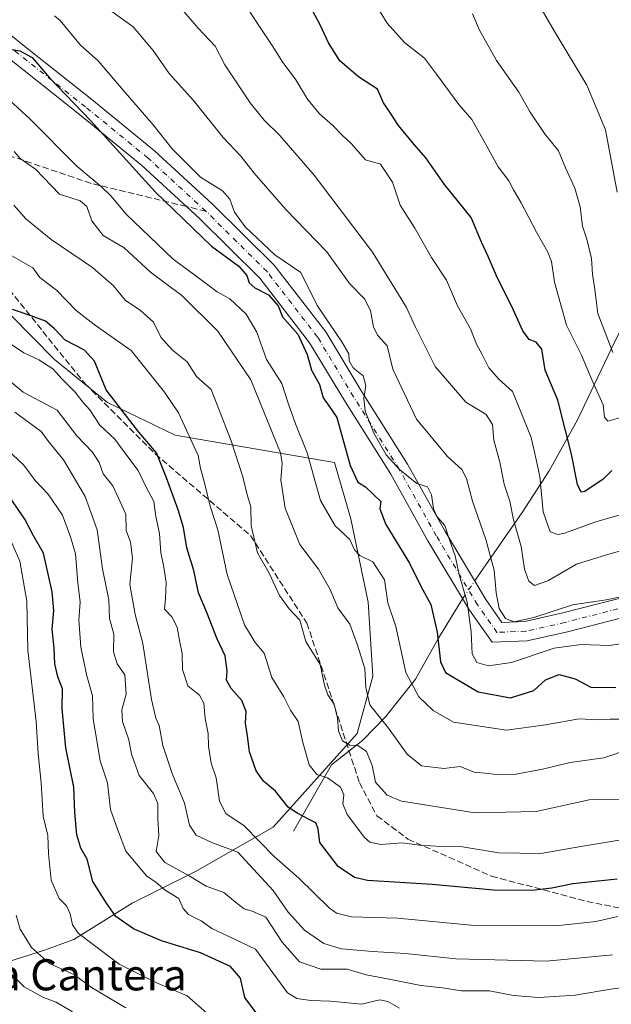
# Model space of a CAD drawing. Units: metres. Extents: x 624754 to 628215, y 4715674 to 4718049.
# Drawn here: x 625912 to 626065, y 4716381 to 4716634 of the extents above; entities that cross this region are included whole.
import ezdxf
from ezdxf.enums import TextEntityAlignment as Align

# ---------------------------------------------------------------- set-up
doc = ezdxf.new("R2010")
doc.units = ezdxf.units.M
doc.header["$MEASUREMENT"] = 0
doc.linetypes.add('DGN Style 3', pattern=[2.307223458686699, 1.648016756204785, -0.6592067024819142])
doc.linetypes.add('DGN Style 4', pattern=[2.6384748266838614, 1.318413404963828, -0.6592067024819142, 0.001648016756204785, -0.6592067024819142])
for name, color, linetype, lineweight in [('Arbolado forestal CxS', 92, 'Continuous', 0), ('Camino Cxs', 7, 'Continuous', 0), ('Camino eje', 30, 'DGN Style 4', 13), ('Corriente natural lineal', 142, 'Continuous', 13), ('Corriente natural lineal oculto', 9, 'DGN Style 4', 13), ('Curva de nivel maestra', 30, 'Continuous', 30), ('Curva de nivel normal', 30, 'Continuous', 0), ('Senda', 7, 'DGN Style 3', 0), ('Senda no paivmentada conexión', 7, 'DGN Style 3', 0), ('Texto cartográfico', 7, 'Continuous', 0)]:
    doc.layers.add(name, color=color, linetype=linetype, lineweight=lineweight)
doc.styles.add('Style-Arial', font='txt')

msp = doc.modelspace()

# ---------------------------------------------------------------- linework, layer by layer
at = {"layer": 'Arbolado forestal CxS', "color": 92, "linetype": 'Continuous', "lineweight": 0}
for points in [[(625905.5022999998, 4716390.8925, 790.6823000000004), (625918.7412999999, 4716395.092300001, 784.4527999999991), (625926.2962999997, 4716397.854499999, 781.8732000000019), (625941.2953000005, 4716407.1853, 772.3148999999976), (625957.6023000004, 4716415.2851, 764.2228999999934), (625977.6325000003, 4716426.6691, 753.0810000000056), (625999.1977000004, 4716450.797700001, 739.005999999994), (626003.2229000004, 4716465.5197, 734.732799999998), (626002.0312999999, 4716484.5327, 731.6263999999939), (625997.5887000002, 4716505.990300001, 727.9861999999994), (625993.3479000004, 4716520.4693, 726.8668000000035), (625952.4203000005, 4716527.517300001, 746.4618000000046), (625934.9952999996, 4716535.893300001, 750.9878000000026), (625921.3117000004, 4716546.919299999, 751.0653000000021), (625904.2641000003, 4716564.1951, 749.484500000006)], [(625904.2641000003, 4716564.1951, 749.484500000006), (625921.3117000004, 4716546.919299999, 751.0653000000021), (625934.9952999996, 4716535.893300001, 750.9878000000026), (625952.4203000005, 4716527.517300001, 746.4618000000046), (625993.3479000004, 4716520.4693, 726.8668000000035), (625997.5887000002, 4716505.990300001, 727.9861999999994), (626002.0312999999, 4716484.5327, 731.6263999999939), (626003.2229000004, 4716465.5197, 734.732799999998), (625999.1977000004, 4716450.797700001, 739.005999999994), (625977.6325000003, 4716426.6691, 753.0810000000056), (625957.6023000004, 4716415.2851, 764.2228999999934), (625941.2953000005, 4716407.1853, 772.3148999999976), (625926.2962999997, 4716397.854499999, 781.8732000000019), (625918.7412999999, 4716395.092300001, 784.4527999999991), (625905.5022999998, 4716390.8925, 790.6823000000004)], [(625905.5022999998, 4716390.8925, 790.6823000000004), (625918.7412999999, 4716395.092300001, 784.4527999999991), (625926.2962999997, 4716397.854499999, 781.8732000000019), (625941.2953000005, 4716407.1853, 772.3148999999976), (625957.6023000004, 4716415.2851, 764.2228999999934), (625977.6325000003, 4716426.6691, 753.0810000000056), (625999.1977000004, 4716450.797700001, 739.005999999994), (626003.2229000004, 4716465.5197, 734.732799999998), (626002.0312999999, 4716484.5327, 731.6263999999939), (625997.5887000002, 4716505.990300001, 727.9861999999994), (625993.3479000004, 4716520.4693, 726.8668000000035), (625952.4203000005, 4716527.517300001, 746.4618000000046), (625934.9952999996, 4716535.893300001, 750.9878000000026), (625921.3117000004, 4716546.919299999, 751.0653000000021), (625904.2641000003, 4716564.1951, 749.484500000006)], [(625905.5022999998, 4716390.8925, 790.6823000000004), (625918.7412999999, 4716395.092300001, 784.4527999999991), (625926.2962999997, 4716397.854499999, 781.8732000000019), (625941.2953000005, 4716407.1853, 772.3148999999976), (625957.6023000004, 4716415.2851, 764.2228999999934), (625977.6325000003, 4716426.6691, 753.0810000000056), (625999.1977000004, 4716450.797700001, 739.005999999994), (626003.2229000004, 4716465.5197, 734.732799999998), (626002.0312999999, 4716484.5327, 731.6263999999939), (625997.5887000002, 4716505.990300001, 727.9861999999994), (625993.3479000004, 4716520.4693, 726.8668000000035), (625952.4203000005, 4716527.517300001, 746.4618000000046), (625934.9952999996, 4716535.893300001, 750.9878000000026), (625921.3117000004, 4716546.919299999, 751.0653000000021), (625904.2641000003, 4716564.1951, 749.484500000006)]]:
    msp.add_polyline3d(points, dxfattribs=at)
at = {"layer": 'Camino Cxs', "color": 7, "linetype": 'Continuous', "lineweight": 0}
for points in [[(625910.0728000002, 4716630.3211, 730.4965999999987), (625913.2685000002, 4716627.7981, 728.070200000002), (625930.9064999997, 4716613.8347, 730.0008999999991), (625947.0745000001, 4716600.6063, 723.9856000000001), (625962.0176999997, 4716586.887900001, 726.546100000007), (625977.8919000003, 4716571.209899999, 726.6120999999986), (625991.1202999996, 4716554.061899999, 723.669399999999), (626000.4293000001, 4716538.628699999, 724.6012999999948), (626012.1879000004, 4716520.0109, 723.276199999993), (626021.7417000001, 4716502.8629, 721.3396999999969), (626032.2755000005, 4716485.2249, 723.910799999998), (626036.4400000004, 4716479.345699999, 722.1604999999981), (626042.3192999996, 4716479.590700001, 722.0619000000006), (626052.1180999996, 4716481.795299999, 721.8785999999964), (626068.2862999998, 4716485.959899999, 722.5148999999948)], [(625910.0728000002, 4716630.3211, 730.4965999999987), (625913.2685000002, 4716627.7981, 728.070200000002), (625930.9064999997, 4716613.8347, 730.0008999999991), (625947.0745000001, 4716600.6063, 723.9856000000001), (625962.0176999997, 4716586.887900001, 726.546100000007), (625977.8919000003, 4716571.209899999, 726.6120999999986), (625991.1202999996, 4716554.061899999, 723.669399999999), (626000.4293000001, 4716538.628699999, 724.6012999999948), (626012.1879000004, 4716520.0109, 723.276199999993), (626021.7417000001, 4716502.8629, 721.3396999999969), (626032.2755000005, 4716485.2249, 723.910799999998), (626036.4400000004, 4716479.345699999, 722.1604999999981), (626042.3192999996, 4716479.590700001, 722.0619000000006), (626052.1180999996, 4716481.795299999, 721.8785999999964), (626068.2862999998, 4716485.959899999, 722.5148999999948)], [(626069.6136999996, 4716481.138499999, 724.8659999999945), (626053.2907999996, 4716476.9343, 722.8686000000016), (626042.9775, 4716474.613700001, 720.9903999999952), (626033.9315, 4716474.2369, 720.4784000000074), (626028.0828, 4716482.493899999, 720.2989999999991), (626017.4105000002, 4716500.363700001, 723.0543999999937), (626007.8869000003, 4716517.4571, 722.102899999998), (625996.1743000001, 4716536.0021, 726.3022999999957), (625986.9867000004, 4716551.234300001, 724.7418999999937), (625974.1387, 4716567.8891, 729.4824999999983), (625958.5692999996, 4716583.2665, 724.7646999999997), (625943.7981000004, 4716596.8267, 726.4496999999974), (625927.7713000001, 4716609.9395, 729.9250999999931), (625910.1677000001, 4716623.8759, 728.3368999999948)], [(626069.6136999996, 4716481.138499999, 724.8659999999945), (626053.2907999996, 4716476.9343, 722.8686000000016), (626042.9775, 4716474.613700001, 720.9903999999952), (626033.9315, 4716474.2369, 720.4784000000074), (626028.0828, 4716482.493899999, 720.2989999999991), (626017.4105000002, 4716500.363700001, 723.0543999999937), (626007.8869000003, 4716517.4571, 722.102899999998), (625996.1743000001, 4716536.0021, 726.3022999999957), (625986.9867000004, 4716551.234300001, 724.7418999999937), (625974.1387, 4716567.8891, 729.4824999999983), (625958.5692999996, 4716583.2665, 724.7646999999997), (625943.7981000004, 4716596.8267, 726.4496999999974), (625927.7713000001, 4716609.9395, 729.9250999999931), (625910.1677000001, 4716623.8759, 728.3368999999948)]]:
    msp.add_polyline3d(points, dxfattribs=at)
at = {"layer": 'Camino eje', "color": 30, "linetype": 'DGN Style 4', "lineweight": 13}
for points in [[(625960.2934999998, 4716585.077299999, 724.888699999996), (625945.4363000002, 4716598.716499999, 724.810500000007), (625929.3388999999, 4716611.8871, 728.5522999999957), (625911.7181000002, 4716625.8369, 727.4162999999971), (625902.1810999997, 4716633.3663, 725.5319000000018)], [(626068.9499000004, 4716483.5493, 724.4464000000008), (626052.7045, 4716479.364900001, 721.8613999999943), (626042.6482999995, 4716477.1021, 719.9119999999967), (626035.1857000003, 4716476.791300001, 719.7553999999947), (626030.1791000003, 4716483.8595, 721.761599999998), (626019.5761000002, 4716501.613299999, 721.4876999999979), (626010.0374999996, 4716518.734099999, 722.1987999999984), (625998.3016999997, 4716537.315500001, 723.6382000000012), (625989.0535000004, 4716552.6481, 723.1098999999958), (625976.0153000001, 4716569.549500001, 726.4266999999965), (625960.2934999998, 4716585.077299999, 724.888699999996)]]:
    msp.add_polyline3d(points, dxfattribs=at)
at = {"layer": 'Corriente natural lineal', "color": 142, "linetype": 'Continuous', "lineweight": 13}
for points in [[(626029.4435999999, 4716489.966600001, 718.6668999999966), (626041.6700999998, 4716507.610099999, 708.7918999999966), (626048.5900999998, 4716518.360099999, 704.124100000001), (626055.9301000005, 4716531.4101, 698.616200000004), (626065.5201000003, 4716551.5601, 689.4253000000026), (626072.6201, 4716565.550100001, 684.423299999995), (626085.5000999998, 4716585.7501, 676.4516000000004), (626092.3453000003, 4716595.343400001, 672.1189000000013)], [(625982.8601000002, 4716425.710100001, 751.2878000000055), (625992.5800999999, 4716442.7601, 743.3454000000056), (626000.6700999998, 4716449.090100001, 738.8046000000032), (626006.4901000002, 4716455.110099999, 734.6117999999989), (626014.2200999996, 4716464.780099999, 729.7155999999959), (626020.1201, 4716475.280099999, 725.7574000000022), (626026.3251999998, 4716485.436600001, 720.3078999999999)]]:
    msp.add_polyline3d(points, dxfattribs=at)
at = {"layer": 'Corriente natural lineal oculto', "color": 9, "linetype": 'DGN Style 4', "lineweight": 13, "extrusion": (-0.6210979862104342, 0.60710416377593, 0.4956428410168679), "elevation": 2474931.27250592, "flags": 128}
msp.add_lwpolyline([(-3810434.143529433, -1411542.130630227), (-3810434.433087428, -1411542.264650327), (-3810439.562785883, -1411544.020037305)], dxfattribs=at)
at = {"layer": 'Curva de nivel maestra', "color": 30, "linetype": 'Continuous', "lineweight": 30, "flags": 128}
for points, elevation in [([(626064.7800000003, 4716518.4001), (626062.4800000006, 4716516.1501), (626057.8099999997, 4716513.050100001), (626056.8600000005, 4716512.8301), (626055.8799999999, 4716514.790100001), (626054.3799999999, 4716522.620100001), (626052.7999999998, 4716528.700099999), (626050.8200000003, 4716536.4901), (626047.5800000001, 4716544.200099999), (626046.7699999996, 4716549.610099999), (626045.29, 4716551.440099999), (626043.4600000001, 4716552.110099999), (626041.8499999996, 4716554.3201), (626039.0300000003, 4716560.600099999), (626035.3399999999, 4716567.9001), (626032.9000000004, 4716573.450099999), (626031.1900000004, 4716577.0801), (626028.5800000001, 4716583.470100001), (626021.7000000002, 4716591.920100001), (626016.8899999997, 4716598.780099999), (626013.8399999999, 4716602.2301), (626009.8700000001, 4716607.110099999), (626007.5899999999, 4716610.590100001), (626005.9800000006, 4716612.950099999), (626004.4699999997, 4716616.4301), (625999.5199999996, 4716619.640100001), (625994.7400000002, 4716623.720100001), (625991.7999999998, 4716628.380100001), (625989.7800000003, 4716632.870100001), (625986.5, 4716638.9001)], 700), ([(625906.1600000003, 4716627.350099999), (625912.4100000003, 4716626.340100001), (625915.6100000005, 4716624.610099999), (625920.04, 4716619.370100001), (625930.5599999997, 4716608.4301), (625947.2300000006, 4716590.050100001), (625961.7599999999, 4716576.0801), (625968.7199999997, 4716570.9301), (625970.7800000003, 4716568.5701), (625971.4100000003, 4716566.690099999), (625972.8700000001, 4716565.420100001), (625976.3600000005, 4716563.5801), (625978.8600000005, 4716560.7401), (625980.0199999996, 4716557.9101), (625983.9100000003, 4716553.470100001), (625986.3399999999, 4716548.2401), (625987.4299999997, 4716544.220100001), (625989.5499999998, 4716540.5001), (625990.4699999997, 4716537.0601), (625991.5599999997, 4716535.590100001), (625993.9600000001, 4716532.020099999), (625997.3700000001, 4716519.710100001), (625999.4199999999, 4716515.4001), (626001.3700000001, 4716514.2501), (626005.2999999998, 4716510.4801), (626005, 4716508.540100001), (626006.5700000003, 4716504.5601), (626012.6500000004, 4716494.550100001), (626015.5999999996, 4716488.6601), (626018.1299999999, 4716484.0001), (626019.7699999996, 4716476.840100001), (626020.6799999997, 4716469.2401), (626021.9699999997, 4716466.460100001), (626030.3600000005, 4716461.4801), (626038.6600000003, 4716459.940099999), (626044.6500000004, 4716461.870100001), (626047.6299999999, 4716464.600099999), (626051.2100000001, 4716465.920100001), (626055.29, 4716464.8201), (626059.3200000003, 4716462.720100001), (626065.7599999999, 4716462.640100001)], 725), ([(626066.1200000001, 4716413.3201), (626054.7400000002, 4716412.1501), (626049.2800000003, 4716411.020099999), (626044.1799999997, 4716410.4101), (626034.25, 4716410.5101), (626018.5, 4716411.9901), (626001.8399999999, 4716413.020099999), (625998.4900000002, 4716413.790100001), (625994.3499999996, 4716416.5801), (625989.5800000001, 4716422.800100001), (625989.1399999997, 4716426.3101), (625988.5899999999, 4716427.8101), (625986.8200000003, 4716428.6501), (625983.9600000001, 4716430.2601), (625981.4400000004, 4716431.8201), (625978.1600000003, 4716435.960100001), (625975.1200000001, 4716438.5701), (625973.2300000006, 4716441.200099999), (625971.5, 4716446.0701), (625970.9800000006, 4716450.220100001), (625970.4699999997, 4716453.420100001), (625970.6900000004, 4716456.470100001), (625969.5, 4716459.280099999), (625966.7800000003, 4716462.3201), (625965.5700000003, 4716464.540100001), (625965.75, 4716466.940099999), (625965.2599999999, 4716470.7601), (625963.1200000001, 4716475.280099999), (625960.5199999996, 4716481.9001), (625958.3899999997, 4716486.9301), (625957.2000000002, 4716492.6801), (625955.4100000003, 4716498.5001), (625954.5199999996, 4716503.790100001), (625953.1200000001, 4716508.340100001), (625950.1500000004, 4716516.5601), (625947.5700000003, 4716522.9801), (625943.0499999998, 4716528.300100001), (625934.6100000005, 4716539.1801), (625931.5800000001, 4716546.520099999), (625929.0800000001, 4716549.380100001), (625924.1100000005, 4716551.9001), (625921.3399999999, 4716554.860099999), (625919.0099999999, 4716556.780099999), (625915.3399999999, 4716558.220100001), (625910.5, 4716559.800100001)], 750), ([(625973.5199999996, 4716378.6601), (625970.3099999997, 4716382.9101), (625969.1600000003, 4716387.920100001), (625966.6299999999, 4716390.920100001), (625958.9100000003, 4716394.420100001), (625948.8799999999, 4716397.460100001), (625941.6600000003, 4716400.5601), (625937.1399999997, 4716403.7301), (625934.7300000006, 4716407.190099999), (625931.1900000004, 4716412.710100001), (625929.7199999997, 4716418.440099999), (625928.0899999999, 4716421.3301), (625927.0499999998, 4716424.770099999), (625926.5800000001, 4716430.440099999), (625926.2999999998, 4716437.020099999), (625924.2199999997, 4716447.110099999), (625923.2999999998, 4716457.120100001), (625923.3899999997, 4716462.300100001), (625922.2100000001, 4716465.380100001), (625921.4199999999, 4716468.690099999), (625921.2199999997, 4716472.7501), (625920.7599999999, 4716477.640100001), (625921.1600000003, 4716482.450099999), (625920.7300000006, 4716487.1801), (625918.4699999997, 4716497.130100001), (625915.8799999999, 4716501.7501), (625913.7199999997, 4716505.860099999), (625908.5999999996, 4716513.2301)], 775)]:
    msp.add_lwpolyline(points, dxfattribs=dict(at, elevation=elevation))
at = {"layer": 'Curva de nivel normal', "color": 30, "linetype": 'Continuous', "lineweight": 0, "flags": 128}
for points, elevation in [([(626071.2999999998, 4716498.940099999), (626063.3600000005, 4716496.710100001), (626055.6900000004, 4716494.350099999), (626048.2999999998, 4716490.0101), (626044.8700000001, 4716488.840100001), (626043.3399999999, 4716489.970100001), (626042.2800000003, 4716493.0801), (626041.4100000003, 4716498.850099999), (626039.4699999997, 4716505.7301), (626038.4800000006, 4716510.520099999), (626037.0599999997, 4716514.890100001), (626035.9000000004, 4716520.5601), (626034.4100000003, 4716526.2301), (626034.0700000003, 4716530.2501), (626032.4299999997, 4716532.840100001), (626027.1399999997, 4716535.970100001), (626019.29, 4716545.120100001), (626014.1399999997, 4716555.4001), (626011.9100000003, 4716560.3301), (626003.1200000001, 4716574.520099999), (625988.1200000001, 4716594.380100001), (625979.3200000003, 4716604.540100001), (625975.3200000003, 4716608.4801), (625971.6399999997, 4716612.940099999), (625965.1600000003, 4716622.700099999), (625962.6399999997, 4716627.530099999), (625958.3399999999, 4716632.130100001), (625950.5599999997, 4716641.210100001)], 710), ([(626066.7400000002, 4716531.920100001), (626063.6900000004, 4716531.0601), (626062.8099999997, 4716532.090100001), (626062.5099999999, 4716535.290100001), (626059.6500000004, 4716541.540100001), (626056.9199999999, 4716548.040100001), (626053.0899999999, 4716555.790100001), (626049.9800000006, 4716566.880100001), (626049.2400000002, 4716572.120100001), (626048.2999999998, 4716574.540100001), (626045.3600000005, 4716579.6601), (626041.4500000002, 4716587.270099999), (626039.4600000001, 4716590.550100001), (626038.2300000006, 4716592.880100001), (626035.5, 4716596.5001), (626032.5700000003, 4716601.790100001), (626028.7300000006, 4716608.620100001), (626025.3300000001, 4716612.550100001), (626019.6399999997, 4716620.350099999), (626016.5300000003, 4716624.460100001), (626011.4199999999, 4716628.5001), (626006.9500000002, 4716633.420100001), (626001.5, 4716642.220100001)], 695), ([(626071.2300000006, 4716486.790100001), (626063.3200000003, 4716485.1801), (626054.6500000004, 4716483.880100001), (626044.6500000004, 4716480.5801), (626039.6500000004, 4716479.5001), (626037.3600000005, 4716480.380100001), (626035.7199999997, 4716482.960100001), (626034.9500000002, 4716486.940099999), (626034.4500000002, 4716492.800100001), (626032.3499999996, 4716500.6801), (626028.9100000003, 4716510.550100001), (626027.3600000005, 4716516.370100001), (626026.1399999997, 4716518.670100001), (626022.4500000002, 4716522.030099999), (626014.5199999996, 4716531.5701), (626008.4000000004, 4716544.5001), (626006.8899999997, 4716550.450099999), (626004.5499999998, 4716553.090100001), (626003.4500000002, 4716555.2501), (626002.6799999997, 4716559.520099999), (626001.0899999999, 4716562.540100001), (625997.2699999996, 4716566.470100001), (625991.4199999999, 4716574.640100001), (625980.8499999996, 4716585.530099999), (625972.7000000002, 4716594.860099999), (625969.3099999997, 4716599.200099999), (625964.7000000002, 4716604.0101), (625957.0999999996, 4716613.5601), (625950.8499999996, 4716620.4801), (625946.6900000004, 4716626.390100001), (625941.5599999997, 4716632.460100001), (625935.5199999996, 4716636.8301)], 715.0000000000001), ([(626068.0899999999, 4716507.350099999), (626060.6500000004, 4716505.220100001), (626052.5599999997, 4716502.280099999), (626050.8399999999, 4716501.920100001), (626048.8700000001, 4716502.6801), (626047.0800000001, 4716507.800100001), (626046.1799999997, 4716516.890100001), (626045.2300000006, 4716521.2301), (626044, 4716526.890100001), (626041.1799999997, 4716533.960100001), (626039.1500000004, 4716538.7301), (626035.6699999999, 4716541.9101), (626033.1200000001, 4716544.800100001), (626031.3799999999, 4716548.2501), (626029.9400000004, 4716550.9001), (626028.4000000004, 4716554.880100001), (626025.0199999996, 4716560.7601), (626022.2300000006, 4716567.380100001), (626018.3799999999, 4716573.210100001), (626014.0499999998, 4716580.6801), (626010.2800000003, 4716586.670100001), (626008.2999999998, 4716592.530099999), (626005.2199999997, 4716597.210100001), (626001.3300000001, 4716598.3101), (625997.6500000004, 4716602.470100001), (625995.2699999996, 4716604.700099999), (625992.9800000006, 4716607.100099999), (625989.5, 4716610.1601), (625986.4199999999, 4716613.9001), (625983.4400000004, 4716618.890100001), (625979.9000000004, 4716623.540100001), (625977.54, 4716627.440099999), (625973.3700000001, 4716633.5801), (625971.1699999999, 4716637.040100001)], 705), ([(626064.9900000002, 4716548.780099999), (626061.1399999997, 4716558.7601), (626060.3899999997, 4716564.960100001), (626059.7599999999, 4716568.920100001), (626059.4800000006, 4716572.9301), (626058.2999999998, 4716577.880100001), (626057.1600000003, 4716581.220100001), (626056.5599999997, 4716586.2501), (626055.2000000002, 4716591.0001), (626052.8399999999, 4716596.2501), (626051.0300000003, 4716600.5701), (626047.4400000004, 4716605.020099999), (626043.7300000006, 4716610.520099999), (626040.7699999996, 4716615.7301), (626035.0700000003, 4716623.840100001), (626030.6900000004, 4716631.6501), (626028.9199999999, 4716635.870100001)], 690), ([(626066.0700000003, 4716590.0101), (626063.0899999999, 4716605.9801), (626058.2699999996, 4716617.5001), (626049.8799999999, 4716631.4301), (626046.2199999997, 4716637.780099999)], 685.0000000000001), ([(626072.7199999997, 4716474.6801), (626064.1299999999, 4716473.450099999), (626056.8899999997, 4716473.640100001), (626049.8600000005, 4716472.720100001), (626038.8899999997, 4716469.0801), (626033, 4716468.1801), (626030, 4716469.020099999), (626028.8399999999, 4716471.290100001), (626028.54, 4716476.9001), (626027.4900000002, 4716484.520099999), (626025.4500000002, 4716491.710100001), (626024.4400000004, 4716496.5101), (626022.9900000002, 4716500.5601), (626021.7400000002, 4716504.2401), (626019.7599999999, 4716506.530099999), (626018.8099999997, 4716508.540100001), (626018.2999999998, 4716512.130100001), (626017.2699999996, 4716514.1801), (626014.5499999998, 4716515.0701), (626010.0700000003, 4716518.630100001), (626006.6900000004, 4716522.4801), (626003.5, 4716528.030099999), (626001.2699999996, 4716533.780099999), (626000.9100000003, 4716536.890100001), (626001.4500000002, 4716540.2601), (626000.7800000003, 4716542.7601), (625998.2000000002, 4716544.850099999), (625997.1200000001, 4716546.620100001), (625997.0599999997, 4716548.450099999), (625995.2800000003, 4716551.530099999), (625988.9600000001, 4716560.8101), (625984.75, 4716569.3101), (625978, 4716573.840100001), (625970.3799999999, 4716581.050100001), (625967.6399999997, 4716584.840100001), (625966.4699999997, 4716588.1601), (625964.5300000003, 4716590.3301), (625958.9000000004, 4716593.8301), (625951.5999999996, 4716601.130100001), (625946.7199999997, 4716607.2601), (625939.4800000006, 4716615.600099999), (625932.5899999999, 4716623.770099999), (625927.9800000006, 4716627.800100001), (625922.75, 4716634.110099999), (625921.3099999997, 4716635.3201)], 720), ([(626070.6500000004, 4716454.4801), (626064.3200000003, 4716454.4901), (626060.9900000002, 4716454.3201), (626056.3200000003, 4716454.5601), (626047.6500000004, 4716453.050100001), (626037.6600000003, 4716451.610099999), (626023.9600000001, 4716453.7401), (626018.7999999998, 4716456.700099999), (626015.04, 4716460.2601), (626011.7400000002, 4716466.460100001), (626009.1200000001, 4716478.3101), (626007.0599999997, 4716484.370100001), (626006.2300000006, 4716490.280099999), (626003.25, 4716494.950099999), (625999.8600000005, 4716496.600099999), (625998.5599999997, 4716497.9901), (625997.3600000005, 4716500.640100001), (625993.5300000003, 4716504.1801), (625989.7699999996, 4716510.7301), (625986.3300000001, 4716522.960100001), (625983.3300000001, 4716530.4301), (625981.4900000002, 4716535.720100001), (625979.8200000003, 4716540.770099999), (625975.9000000004, 4716546.9301), (625973.3799999999, 4716553.940099999), (625970.6900000004, 4716558.5701), (625966.4199999999, 4716562.540100001), (625963.2100000001, 4716564.380100001), (625959.4100000003, 4716567.190099999), (625951.8700000001, 4716572.7401), (625939.7999999998, 4716584.300100001), (625935.8499999996, 4716589.050100001), (625933.4199999999, 4716591.390100001), (625927.0800000001, 4716596.6601), (625914.9600000001, 4716608.840100001), (625907.7100000001, 4716615.540100001)], 730), ([(626068.9900000002, 4716446.6801), (626062.6500000004, 4716444.520099999), (626053.9900000002, 4716443.350099999), (626046.8899999997, 4716441.630100001), (626039.6100000005, 4716440.2601), (626035.5599999997, 4716440.140100001), (626032.9699999997, 4716440.540100001), (626029.2999999998, 4716440.890100001), (626025.7000000002, 4716442.280099999), (626021.5099999999, 4716441.7501), (626015.79, 4716442.4901), (626012.0999999996, 4716445.5001), (626007.2400000002, 4716452.1501), (626002.4800000006, 4716458.200099999), (626001.4000000004, 4716462.590100001), (626001.2199999997, 4716467.460100001), (625999.2100000001, 4716473.780099999), (625997.3399999999, 4716478.9101), (625994.2000000002, 4716483.110099999), (625992.2699999996, 4716487.8301), (625989.29, 4716493.040100001), (625984.4699999997, 4716499.420100001), (625980.6500000004, 4716508.7301), (625979.5800000001, 4716516.020099999), (625979.8899999997, 4716520.2301), (625979.4600000001, 4716522.940099999), (625971.8600000005, 4716541.7501), (625963.3399999999, 4716554.220100001), (625954.0700000003, 4716563.4101), (625946.0199999996, 4716569.440099999), (625939.29, 4716575.630100001), (625933.8799999999, 4716578.870100001), (625930.9199999999, 4716582.600099999), (625929.6600000003, 4716586.3201), (625927.9199999999, 4716587.790100001), (625922.6299999999, 4716589.5001), (625916.4600000001, 4716595.9001), (625912.5, 4716598.640100001), (625910.9699999997, 4716600.420100001)], 735), ([(626067.9900000002, 4716433.8301), (626063.6500000004, 4716433.9101), (626058.8899999997, 4716433.7401), (626045.2699999996, 4716430.7401), (626029.5599999997, 4716430.4101), (626010.6500000004, 4716433.420100001), (626006.9699999997, 4716434.950099999), (626003.9400000004, 4716438.2501), (626003.0599999997, 4716442.550100001), (626001.5899999999, 4716446.1501), (625999.3899999997, 4716447.720100001), (625997.3300000001, 4716447.8201), (625995.4699999997, 4716448.9301), (625994.3799999999, 4716451.460100001), (625994.1600000003, 4716454.7301), (625993.2800000003, 4716458.350099999), (625991.6799999997, 4716460.690099999), (625990.8099999997, 4716463.2601), (625989.6900000004, 4716468.540100001), (625986.04, 4716474.460100001), (625984.4600000001, 4716479.9001), (625981.7199999997, 4716482.840100001), (625979.2599999999, 4716486.2401), (625976.5800000001, 4716492.050100001), (625973.5700000003, 4716497.2401), (625971.9600000001, 4716504.190099999), (625971.8600000005, 4716509.090100001), (625970.9299999997, 4716512.1601), (625969.79, 4716516.7601), (625966.8200000003, 4716526.020099999), (625961.6600000003, 4716539.220100001), (625957.8600000005, 4716542.620100001), (625955.5, 4716546.340100001), (625951.6399999997, 4716549.470100001), (625948.6600000003, 4716552.7301), (625946.8399999999, 4716556.550100001), (625943.3399999999, 4716559.670100001), (625939.5800000001, 4716562.120100001), (625936.5199999996, 4716565.920100001), (625931.0800000001, 4716570.620100001), (625920.4500000002, 4716577.800100001), (625913.9500000002, 4716583.0801), (625910.9000000004, 4716586.670100001)], 740), ([(626074.4500000002, 4716424.6801), (626056.7400000002, 4716421.7601), (626046.4900000002, 4716419.970100001), (626035.6600000003, 4716420.110099999), (626026.3300000001, 4716421.670100001), (626020.8899999997, 4716421.700099999), (626015.2300000006, 4716422.050100001), (626010.7800000003, 4716422.6801), (626005.2599999999, 4716422.2501), (626002.4699999997, 4716422.870100001), (626001.0999999996, 4716424.020099999), (625996.6799999997, 4716429.920100001), (625995.5, 4716432.7401), (625995.7800000003, 4716435.020099999), (625994.9000000004, 4716437.030099999), (625991.5899999999, 4716439.390100001), (625988.8200000003, 4716440.280099999), (625986.8200000003, 4716442.7601), (625985.2599999999, 4716448.4801), (625984.0599999997, 4716453.9001), (625982.0499999998, 4716456.8201), (625980.3200000003, 4716460.2501), (625977.2199999997, 4716465.1601), (625975.2400000002, 4716471.4801), (625972.9400000004, 4716474.220100001), (625970.2599999999, 4716478.7601), (625965.7199999997, 4716491.6601), (625963.3499999996, 4716503.170100001), (625961.4199999999, 4716509.2301), (625959.8600000005, 4716515.5601), (625958.9100000003, 4716518.890100001), (625958.3099999997, 4716522.2301), (625953.2800000003, 4716533.2301), (625949.6600000003, 4716538.5701), (625941.0700000003, 4716549.270099999), (625931.5499999998, 4716555.940099999), (625926.9400000004, 4716559.530099999), (625921.8099999997, 4716564.8101), (625917.5700000003, 4716568.0801), (625915.7699999996, 4716570.550100001), (625907.3899999997, 4716575.3101)], 745), ([(626066.3200000003, 4716403.7501), (626060.6500000004, 4716402.440099999), (626050.3200000003, 4716401.3301), (626028.5300000003, 4716401.520099999), (626009.6200000001, 4716403.280099999), (625997.7599999999, 4716403.6801), (625993.9000000004, 4716404.5701), (625992.04, 4716405.9901), (625984.1900000004, 4716413.600099999), (625977.8899999997, 4716419.1801), (625970.1699999999, 4716427.0701), (625965.3899999997, 4716430.210100001), (625963.8099999997, 4716433.4301), (625962.9000000004, 4716439.4001), (625961.6299999999, 4716443.190099999), (625960.9600000001, 4716447.550100001), (625960.9000000004, 4716450.8101), (625960.0800000001, 4716454.6601), (625959.7800000003, 4716458.610099999), (625958.6699999999, 4716460.6601), (625955.6200000001, 4716463.020099999), (625954.2800000003, 4716467.210100001), (625954.1600000003, 4716471.390100001), (625953.4800000006, 4716474.710100001), (625952.9199999999, 4716478.140100001), (625951.4800000006, 4716480.7501), (625949.6600000003, 4716482.7301), (625949.8600000005, 4716485.460100001), (625950.0300000003, 4716489.590100001), (625949.3799999999, 4716494.0801), (625948.6600000003, 4716497.2401), (625948.3499999996, 4716502.2301), (625947.4400000004, 4716506.5601), (625946.9000000004, 4716510.4801), (625944.9500000002, 4716514.170100001), (625942.8600000005, 4716518.4301), (625939.6600000003, 4716522.590100001), (625936.8700000001, 4716526.4301), (625933, 4716530.050100001), (625930.4100000003, 4716533.970100001), (625928.6200000001, 4716536.0101), (625926.6399999997, 4716538.530099999), (625923.3300000001, 4716541.890100001), (625920.8899999997, 4716544.530099999), (625917.3300000001, 4716546.880100001), (625913.4600000001, 4716548.670100001), (625909.4600000001, 4716551.3201)], 755.0000000000001), ([(625910.1799999997, 4716541.1601), (625913.3099999997, 4716538.530099999), (625922, 4716533.890100001), (625927.0999999996, 4716527.3201), (625931.1399999997, 4716523.100099999), (625932.79, 4716520.460100001), (625933.8399999999, 4716517.590100001), (625936.3399999999, 4716514.470100001), (625939.6500000004, 4716507.210100001), (625939.7400000002, 4716502.9901), (625940.8700000001, 4716500.0101), (625941.4100000003, 4716495.970100001), (625940.7199999997, 4716489.0701), (625942.0599999997, 4716481.360099999), (625944.0599999997, 4716473.9001), (625946.2800000003, 4716459.5701), (625947.3799999999, 4716454.7301), (625948.2800000003, 4716452.840100001), (625949.1699999999, 4716447.7301), (625951.5999999996, 4716440.5001), (625954.79, 4716432.9101), (625956.0999999996, 4716427.2501), (625957.8200000003, 4716424.620100001), (625962.0199999996, 4716422.670100001), (625968.5099999999, 4716420.3101), (625977.6299999999, 4716410.420100001), (625981.4500000002, 4716404.8301), (625985.6200000001, 4716400.1801), (625990.6100000005, 4716396.770099999), (625995.2000000002, 4716395.440099999), (626003.1399999997, 4716394.700099999), (626011.6600000003, 4716394.2401), (626024.6299999999, 4716392.880100001), (626047.9000000004, 4716392.280099999), (626064.8799999999, 4716393.9101)], 760), ([(626073.2000000002, 4716386.2501), (626064.4600000001, 4716385.020099999), (626055.3200000003, 4716383.520099999), (626045.9900000002, 4716382.950099999), (626039.4000000004, 4716383.440099999), (626033.2999999998, 4716384.610099999), (626026.0700000003, 4716384.6501), (626021.1600000003, 4716385.4001), (626015.5599999997, 4716385.9901), (626007.4299999997, 4716387.6501), (626001.5599999997, 4716388.710100001), (625996.6600000003, 4716390.1601), (625989.8200000003, 4716390.2301), (625984.3799999999, 4716392.090100001), (625979.8700000001, 4716397.140100001), (625975.75, 4716403.590100001), (625972.1600000003, 4716405.0801), (625970.1399999997, 4716405.7301), (625967.9000000004, 4716407.420100001), (625964.8799999999, 4716409.920100001), (625960.3499999996, 4716411.540100001), (625955.9600000001, 4716414.200099999), (625949.7100000001, 4716417.620100001), (625947.4500000002, 4716420.4801), (625948.1799999997, 4716424.5601), (625947.9299999997, 4716428.940099999), (625947.8799999999, 4716432.780099999), (625946.7699999996, 4716435.3301), (625943.1299999999, 4716440.020099999), (625941.1799999997, 4716445.4801), (625940.4699999997, 4716449.1601), (625938.8399999999, 4716453.9001), (625938.6399999997, 4716456.9001), (625939.7599999999, 4716460.9001), (625939.4100000003, 4716465.9001), (625937.4600000001, 4716468.710100001), (625936.5099999999, 4716471.800100001), (625936.5999999996, 4716476.3201), (625935.5, 4716480.360099999), (625935.29, 4716485.1801), (625933.6399999997, 4716493.110099999), (625932.2800000003, 4716503.1601), (625929.1799999997, 4716511.7301), (625923.6500000004, 4716521.120100001), (625919.79, 4716525.840100001), (625917.8799999999, 4716528.4301), (625911.1100000005, 4716533.4101)], 765), ([(625906.29, 4716526.360099999), (625913.4199999999, 4716519.800100001), (625916.3200000003, 4716515.870100001), (625919.7400000002, 4716512.290100001), (625923.3700000001, 4716506.920100001), (625925.4600000001, 4716501.350099999), (625926.75, 4716496.9801), (625927.3700000001, 4716489.4901), (625927.9600000001, 4716484.5701), (625927.5800000001, 4716479.9901), (625928.0700000003, 4716472.960100001), (625929.6799999997, 4716465.5801), (625931.1399999997, 4716460.440099999), (625931.3200000003, 4716454.610099999), (625933.04, 4716443.720100001), (625934.9500000002, 4716438.110099999), (625935.7000000002, 4716431.2401), (625937.5300000003, 4716426.1501), (625939.7199999997, 4716420.5601), (625945.0099999999, 4716414.200099999), (625947.4900000002, 4716412.460100001), (625949.79, 4716410.5001), (625953.3300000001, 4716408.380100001), (625954.4400000004, 4716405.8301), (625955.8499999996, 4716404.210100001), (625959.0999999996, 4716402.590100001), (625961.8200000003, 4716400.620100001), (625966.0499999998, 4716398.710100001), (625973.04, 4716395.3201), (625981.3200000003, 4716384.0701), (625983.6600000003, 4716382.620100001), (625987.3300000001, 4716382.100099999), (625992.3300000001, 4716381.940099999), (626000.3600000005, 4716381.200099999), (626005.04, 4716382.280099999), (626007.0999999996, 4716381.890100001), (626010.0899999999, 4716380.1801)], 770), ([(625960.5, 4716378.870100001), (625955.4600000001, 4716383.360099999), (625947.4400000004, 4716386.7301), (625937.9900000002, 4716391.520099999), (625927.4500000002, 4716399.4301), (625925.9600000001, 4716401.5601), (625925.4000000004, 4716404.450099999), (625924.4000000004, 4716406.520099999), (625922.5, 4716408.4001), (625920.5, 4716413.120100001), (625919.7699999996, 4716419.9101), (625919.6299999999, 4716424.5701), (625918.4400000004, 4716429.5701), (625917.8899999997, 4716438.140100001), (625917.0999999996, 4716445.550100001), (625916.6399999997, 4716453.880100001), (625914.4600000001, 4716472.2501), (625914.2000000002, 4716484.790100001), (625912.4500000002, 4716495.110099999), (625909.3899999997, 4716501.940099999)], 780), ([(625939.7100000001, 4716380.280099999), (625930.8200000003, 4716385.440099999), (625926.5, 4716388.7301), (625920.0099999999, 4716391.670100001), (625915.4500000002, 4716395.7601), (625912.4600000001, 4716400.5101), (625911.4299999997, 4716404.090100001)], 785), ([(625925.9400000004, 4716379.190099999), (625921.79, 4716381.7301), (625918.5300000003, 4716382.870100001), (625913.5, 4716385.640100001), (625909.04, 4716390.090100001)], 790)]:
    msp.add_lwpolyline(points, dxfattribs=dict(at, elevation=elevation))
at = {"layer": 'Senda', "color": 7, "linetype": 'DGN Style 3', "lineweight": 0}
msp.add_polyline3d([(625955.2708000002, 4716586.294600001, 725.0910000000005), (625930.7314999999, 4716592.241900001, 735.1601999999984), (625902.7121000001, 4716601.748500001, 745.4559000000008), (625890.7037000004, 4716602.749100001, 748.3699999999953), (625889.2027000004, 4716598.746300001, 750.0896000000066), (625892.7050999999, 4716592.241900001, 748.5427999999956), (625908.2159000002, 4716566.724099999, 753.1987999999984), (625929.2302999999, 4716540.706300001, 756.8888000000007), (625947.2429000001, 4716522.693700001, 752.710699999996), (625971.7597000003, 4716501.679300001, 748.0659000000014), (625986.2698999997, 4716479.163699999, 743.7210000000051), (625992.7742999997, 4716459.6501, 742.7544999999955), (625999.7790999999, 4716438.135299999, 752.4060000000028), (626004.2823000001, 4716429.6295, 750.5908999999957), (626012.2878999999, 4716423.625299999, 753.9471999999951), (626033.8026999999, 4716414.1187, 757.9032000000007), (626058.3197, 4716407.6141, 757.2456999999995), (626090.8421, 4716401.1097, 764.788400000005), (626123.3646999998, 4716392.603900001, 770.8785999999964), (626152.8850999996, 4716383.097300001, 773.6916000000057), (626163.8926999997, 4716376.592700001, 772.8739999999963), (626174.9003, 4716365.585100001, 774.7960000000021), (626182.9057, 4716351.075099999, 772.0325000000012), (626186.9084999999, 4716337.065500001, 770.3842000000004)], dxfattribs=at)
at = {"layer": 'Senda no paivmentada conexión', "color": 7, "linetype": 'DGN Style 3', "lineweight": 0, "extrusion": (0.03801347608945673, -0.009212934179866227, 0.9992347559404617), "elevation": -18934.32723776409, "flags": 128}
msp.add_lwpolyline([(4731320.620693799, 502243.2491940245), (4731320.620693799, 502248.4212593633)], dxfattribs=at)

# ---------------------------------------------------------------- texts
at = {"layer": 'Texto cartográfico', "color": 7, "linetype": 'Continuous', "lineweight": 0, "style": 'Style-Arial'}
msp.add_text('La Cantera', height=8, dxfattribs=at).set_placement((625927.9761939029, 4716388.74015), align=Align.MIDDLE_CENTER)

doc.saveas('drawing.dxf')
